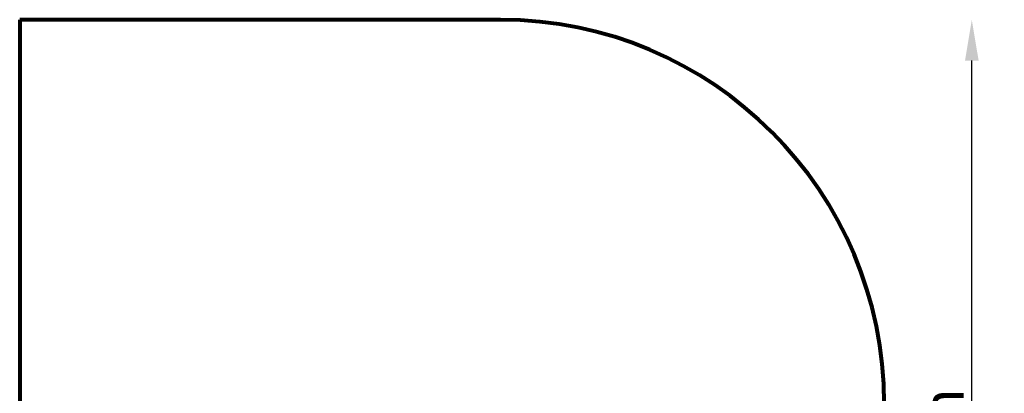
# Model space of a CAD drawing. Units: millimetres. Extents: x -150 to 3699, y -2235 to 1778.
# Drawn here: x -150 to 3699, y 318 to 1778 of the extents above; entities that cross this region are included whole.
import ezdxf

# ---------------------------------------------------------------- set-up
doc = ezdxf.new("R2010")
doc.units = ezdxf.units.MM
doc.header["$PDSIZE"] = -1
doc.layers.add('strefa bezpieczeństwa', color=1, linetype='Continuous', lineweight=80)
doc.layers.add('WYMIARY', color=1, linetype='Continuous', lineweight=25)
doc.styles.get("Standard").update_dxf_attribs({"font": 'verdana.ttf'})
doc.dimstyles.new('KONCEPCJE', dxfattribs={"dimtxt": 160, "dimasz": 160, "dimexe": 0.18, "dimexo": 0.0625, "dimgap": 10, "dimtad": 1, "dimlfac": 0.001, "dimzin": 0, "dimtxsty": 'Standard', "dimcen": 0.09, "dimse1": 1, "dimse2": 1, "dimclrt": 256, "dimadec": 0, "dimazin": 0, "dimtfac": 1, "dimtofl": 0, "dimtmove": 0, "dimatfit": 3, "dimfxl": 1, "dimtfillclr": 256, "dimtolj": 1, "dimtzin": 0, "dimarcsym": 0})

# ---------------------------------------------------------------- blocks, each defined once
blk = doc.blocks.new('*D2')
at = {"layer": 'Defpoints', "color": 0}
for p in [(-150.4, 1777.5), (3572.4, 1777.5), (-150.4, -1777.5)]:
    blk.add_point(p, dxfattribs=at)
at = {"layer": 'WYMIARY', "color": 0, "lineweight": -2}
blk.add_line((3572.4, -1617.5), (3572.4, 1617.5), dxfattribs=at)
at = {"layer": 'WYMIARY', "color": 0}
for points in [[(3599.1, 1617.5), (3545.8, 1617.5), (3572.4, 1777.5)], [(3545.8, -1617.5), (3599.1, -1617.5), (3572.4, -1777.5)]]:
    blk.add_solid(points, dxfattribs=at)
at = {"layer": 'WYMIARY', "insert": (3460.9, 0), "char_height": 160, "attachment_point": 5, "rotation": 90}
blk.add_mtext('\\A1;3,55 m', dxfattribs=at)

msp = doc.modelspace()

# ---------------------------------------------------------------- linework, layer by layer
at = {"layer": 'strefa bezpieczeństwa'}
msp.add_line((1730, 1777.5), (-150.439, 1777.5), dxfattribs=at)
msp.add_lwpolyline([(-150.439, 1777.5), (-150.439, -1777.5)], dxfattribs=at)
msp.add_arc((1730, 277.5), 1500, 0, 90, dxfattribs=at)

# ---------------------------------------------------------------- dimensions: what is measured, and where the dimension line sits
at = {"layer": 'WYMIARY'}
dim = msp.add_linear_dim(base=(3572.426, 1777.5), p1=(-150.439, -1777.5), p2=(-150.439, 1777.5), angle=90, text='3,55 m', dimstyle='KONCEPCJE', dxfattribs=at)
dim.commit()
dim.dimension.update_dxf_attribs({"geometry": '*D2', "text_midpoint": (3572.426, 0), "dimtype": 160})

doc.saveas('drawing.dxf')
